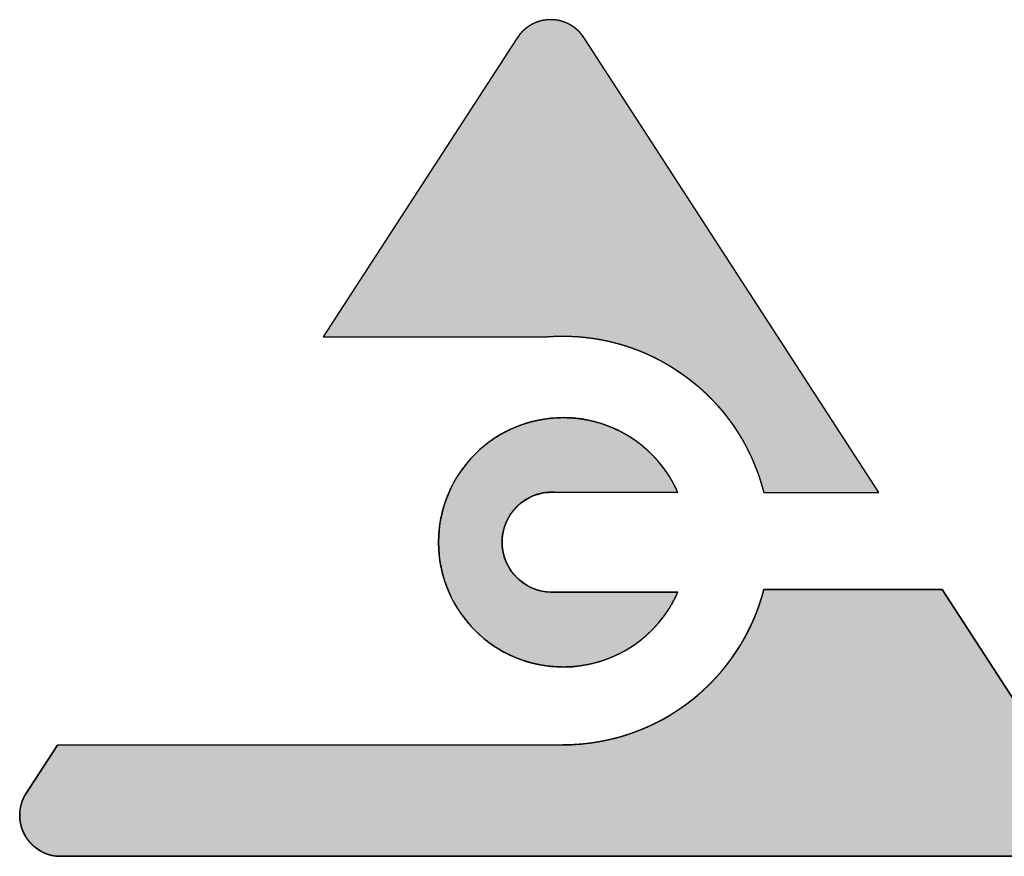
# Model space of a CAD drawing. Units: inches. Extents: x 0.2 to 21.8, y 0.7 to 16.3.
# Drawn here: x 18 to 18.6, y 2.4 to 2.9 of the extents above; entities that cross this region are included whole.
import ezdxf

# ---------------------------------------------------------------- set-up
doc = ezdxf.new("R2010")
doc.units = ezdxf.units.IN
doc.header["$MEASUREMENT"] = 0
doc.layers.add('DV1_Default', color=7, linetype='Continuous')
doc.layers.add('DWGOCC_FORMAT', color=7, linetype='Continuous')

msp = doc.modelspace()

# ---------------------------------------------------------------- hatches: boundary and pattern name
at = {"layer": 'DV1_Default', "linetype": 'Continuous'}
for points in [[(18.5458, 2.60594), (18.36863, 2.87902), (18.36838, 2.87944), (18.36811, 2.87986), (18.36784, 2.88027), (18.36757, 2.88068), (18.36728, 2.88108), (18.36698, 2.88148), (18.36668, 2.88187), (18.36637, 2.88225), (18.36605, 2.88263), (18.36573, 2.883), (18.3654, 2.88336), (18.36506, 2.88372), (18.36471, 2.88407), (18.36436, 2.88441), (18.36399, 2.88474), (18.36363, 2.88507), (18.36325, 2.88539), (18.36287, 2.8857), (18.36248, 2.88601), (18.36209, 2.8863), (18.36169, 2.88659), (18.36128, 2.88687), (18.36087, 2.88714), (18.36045, 2.88741), (18.36003, 2.88766), (18.3596, 2.88791), (18.35916, 2.88815), (18.35872, 2.88838), (18.35828, 2.8886), (18.35783, 2.88881), (18.35737, 2.88901), (18.35691, 2.8892), (18.35644, 2.88939), (18.35597, 2.88956), (18.3555, 2.88972), (18.35502, 2.88988), (18.35453, 2.89002), (18.35405, 2.89016), (18.35355, 2.89028), (18.35306, 2.8904), (18.35256, 2.8905), (18.35205, 2.8906), (18.35155, 2.89068), (18.35104, 2.89075), (18.35052, 2.89081), (18.35, 2.89086), (18.34948, 2.8909), (18.34896, 2.89093), (18.34843, 2.89095), (18.3479, 2.89095), (18.34737, 2.89095), (18.34685, 2.89093), (18.34632, 2.8909), (18.3458, 2.89086), (18.34528, 2.89081), (18.34477, 2.89075), (18.34426, 2.89068), (18.34375, 2.8906), (18.34325, 2.8905), (18.34275, 2.8904), (18.34225, 2.89028), (18.34176, 2.89016), (18.34127, 2.89002), (18.34079, 2.88988), (18.34031, 2.88972), (18.33983, 2.88956), (18.33936, 2.88939), (18.33889, 2.8892), (18.33843, 2.88901), (18.33798, 2.88881), (18.33753, 2.8886), (18.33708, 2.88838), (18.33664, 2.88815), (18.3362, 2.88791), (18.33577, 2.88766), (18.33535, 2.88741), (18.33493, 2.88714), (18.33452, 2.88687), (18.33411, 2.88659), (18.33371, 2.8863), (18.33332, 2.886), (18.33293, 2.8857), (18.33255, 2.88539), (18.33218, 2.88507), (18.33181, 2.88474), (18.33145, 2.88441), (18.33109, 2.88407), (18.33075, 2.88372), (18.33041, 2.88336), (18.33007, 2.883), (18.32975, 2.88263), (18.32943, 2.88225), (18.32912, 2.88187), (18.32882, 2.88148), (18.32852, 2.88108), (18.32824, 2.88068), (18.32796, 2.88027), (18.32769, 2.87986), (18.32743, 2.87944), (18.32717, 2.87901), (18.21069, 2.69981), (18.3456, 2.69981), (18.34747, 2.69993), (18.34934, 2.70003), (18.35121, 2.7001), (18.35306, 2.70015), (18.35492, 2.70016), (18.35676, 2.70015), (18.3586, 2.70012), (18.36044, 2.70005), (18.36226, 2.69996), (18.36408, 2.69985), (18.36589, 2.69971), (18.3677, 2.69954), (18.36949, 2.69935), (18.37128, 2.69913), (18.37307, 2.69889), (18.37484, 2.69862), (18.3766, 2.69833), (18.37836, 2.69801), (18.38011, 2.69767), (18.38185, 2.69731), (18.38358, 2.69692), (18.3853, 2.69651), (18.38701, 2.69607), (18.38871, 2.69561), (18.39041, 2.69513), (18.39209, 2.69462), (18.39376, 2.69409), (18.39543, 2.69354), (18.39708, 2.69296), (18.39872, 2.69237), (18.40035, 2.69175), (18.40197, 2.6911), (18.40358, 2.69044), (18.40517, 2.68976), (18.40676, 2.68905), (18.40833, 2.68832), (18.40989, 2.68757), (18.41144, 2.6868), (18.41298, 2.68601), (18.41451, 2.6852), (18.41602, 2.68437), (18.41752, 2.68352), (18.419, 2.68265), (18.42048, 2.68176), (18.42194, 2.68085), (18.42338, 2.67992), (18.42482, 2.67897), (18.42624, 2.678), (18.42764, 2.67701), (18.42903, 2.67601), (18.43041, 2.67498), (18.43177, 2.67394), (18.43311, 2.67288), (18.43445, 2.6718), (18.43576, 2.6707), (18.43706, 2.66959), (18.43835, 2.66846), (18.43962, 2.66731), (18.44087, 2.66614), (18.44211, 2.66496), (18.44333, 2.66376), (18.44454, 2.66255), (18.44572, 2.66131), (18.4469, 2.66006), (18.44805, 2.6588), (18.44919, 2.65752), (18.45031, 2.65622), (18.45141, 2.65491), (18.45249, 2.65359), (18.45356, 2.65225), (18.45461, 2.65089), (18.45564, 2.64952), (18.45665, 2.64813), (18.45764, 2.64674), (18.45862, 2.64532), (18.45957, 2.64389), (18.46051, 2.64245), (18.46143, 2.641), (18.46232, 2.63953), (18.4632, 2.63805), (18.46406, 2.63655), (18.4649, 2.63505), (18.46571, 2.63353), (18.46651, 2.632), (18.46729, 2.63045), (18.46804, 2.62889), (18.46878, 2.62733), (18.46949, 2.62575), (18.47018, 2.62415), (18.47085, 2.62255), (18.4715, 2.62094), (18.47213, 2.61931), (18.47273, 2.61768), (18.47331, 2.61603), (18.47387, 2.61437), (18.47441, 2.6127), (18.47492, 2.61103), (18.47542, 2.60934), (18.47588, 2.60764), (18.47633, 2.60594)], [(18.42447, 2.60594), (18.423, 2.60908), (18.4214, 2.61215), (18.41966, 2.61513), (18.4178, 2.61803), (18.4158, 2.62083), (18.41368, 2.62353), (18.41145, 2.62613), (18.40909, 2.62863), (18.40663, 2.63102), (18.40406, 2.63329), (18.40139, 2.63545), (18.39862, 2.63749), (18.39576, 2.6394), (18.39281, 2.64118), (18.38977, 2.64282), (18.38665, 2.64433), (18.38345, 2.6457), (18.38017, 2.64692), (18.37683, 2.648), (18.37342, 2.64892), (18.36995, 2.64968), (18.36642, 2.65027), (18.36284, 2.65071), (18.3592, 2.65097), (18.35552, 2.65106), (18.35058, 2.6509), (18.34572, 2.65042), (18.34096, 2.64965), (18.3363, 2.64858), (18.33176, 2.64722), (18.32734, 2.6456), (18.32305, 2.6437), (18.31891, 2.64156), (18.31493, 2.63917), (18.31111, 2.63655), (18.30747, 2.6337), (18.304, 2.63064), (18.30074, 2.62737), (18.29768, 2.62391), (18.29483, 2.62026), (18.29221, 2.61644), (18.28982, 2.61246), (18.28767, 2.60832), (18.28578, 2.60404), (18.28415, 2.59962), (18.2828, 2.59507), (18.28173, 2.59042), (18.28095, 2.58565), (18.28048, 2.58079), (18.28032, 2.57585), (18.28048, 2.57091), (18.28095, 2.56605), (18.28173, 2.56128), (18.2828, 2.55662), (18.28415, 2.55208), (18.28578, 2.54766), (18.28767, 2.54338), (18.28982, 2.53924), (18.29221, 2.53525), (18.29483, 2.53144), (18.29768, 2.52779), (18.30074, 2.52433), (18.304, 2.52106), (18.30747, 2.518), (18.31111, 2.51515), (18.31493, 2.51253), (18.31891, 2.51014), (18.32305, 2.50799), (18.32734, 2.5061), (18.33176, 2.50448), (18.3363, 2.50312), (18.34096, 2.50205), (18.34572, 2.50127), (18.35058, 2.5008), (18.35552, 2.50064), (18.3592, 2.50073), (18.36284, 2.50099), (18.36642, 2.50142), (18.36995, 2.50202), (18.37342, 2.50278), (18.37683, 2.5037), (18.38017, 2.50477), (18.38345, 2.506), (18.38665, 2.50737), (18.38977, 2.50887), (18.39281, 2.51052), (18.39576, 2.5123), (18.39863, 2.51421), (18.4014, 2.51625), (18.40407, 2.51841), (18.40663, 2.52068), (18.4091, 2.52307), (18.41145, 2.52557), (18.41368, 2.52817), (18.4158, 2.53087), (18.4178, 2.53367), (18.41967, 2.53657), (18.4214, 2.53955), (18.42301, 2.54262), (18.42447, 2.54576), (18.34869, 2.54588), (18.3472, 2.54591), (18.34573, 2.54602), (18.34428, 2.5462), (18.34285, 2.54644), (18.34145, 2.54675), (18.34007, 2.54713), (18.33872, 2.54757), (18.3374, 2.54807), (18.33611, 2.54863), (18.33485, 2.54924), (18.33362, 2.54992), (18.33243, 2.55064), (18.33128, 2.55142), (18.33017, 2.55225), (18.32909, 2.55313), (18.32806, 2.55406), (18.32707, 2.55504), (18.32613, 2.55606), (18.32524, 2.55712), (18.32439, 2.55822), (18.32359, 2.55936), (18.32285, 2.56054), (18.32216, 2.56176), (18.32153, 2.56301), (18.32095, 2.56429), (18.32044, 2.5656), (18.31998, 2.56694), (18.31958, 2.56831), (18.31925, 2.56971), (18.31899, 2.57113), (18.31879, 2.57257), (18.31866, 2.57404), (18.31861, 2.57552), (18.31861, 2.5765), (18.31863, 2.57726), (18.31867, 2.57801), (18.31873, 2.57877), (18.31881, 2.57951), (18.31891, 2.58025), (18.31902, 2.58098), (18.31915, 2.58171), (18.3193, 2.58243), (18.31947, 2.58315), (18.31965, 2.58386), (18.31985, 2.58456), (18.32007, 2.58526), (18.3203, 2.58594), (18.32055, 2.58662), (18.32081, 2.5873), (18.32109, 2.58796), (18.32139, 2.58862), (18.3217, 2.58926), (18.32202, 2.5899), (18.32236, 2.59053), (18.32272, 2.59115), (18.32309, 2.59176), (18.32347, 2.59237), (18.32387, 2.59296), (18.32427, 2.59354), (18.3247, 2.59411), (18.32513, 2.59468), (18.32558, 2.59523), (18.32604, 2.59577), (18.32652, 2.59629), (18.32701, 2.59681), (18.3275, 2.59732), (18.32801, 2.59781), (18.32853, 2.59829), (18.32907, 2.59876), (18.32961, 2.59922), (18.33017, 2.59967), (18.33073, 2.6001), (18.33131, 2.60052), (18.33189, 2.60092), (18.33249, 2.60131), (18.33309, 2.60169), (18.33371, 2.60205), (18.33433, 2.6024), (18.33497, 2.60274), (18.33561, 2.60306), (18.33626, 2.60336), (18.33692, 2.60365), (18.33758, 2.60393), (18.33826, 2.60419), (18.33894, 2.60443), (18.33963, 2.60466), (18.34033, 2.60487), (18.34103, 2.60506), (18.34175, 2.60524), (18.34246, 2.6054), (18.34319, 2.60554), (18.34392, 2.60567), (18.34465, 2.60577), (18.3454, 2.60586), (18.34614, 2.60594), (18.34689, 2.60599), (18.34765, 2.60603), (18.34841, 2.60604), (18.34918, 2.60604), (18.34995, 2.60602)], [(18.58384, 2.54739), (18.47633, 2.54739), (18.4759, 2.54578), (18.47545, 2.54417), (18.47499, 2.54258), (18.4745, 2.54099), (18.47399, 2.53941), (18.47346, 2.53785), (18.47291, 2.53629), (18.47234, 2.53474), (18.47175, 2.5332), (18.47114, 2.53167), (18.47051, 2.53015), (18.46986, 2.52864), (18.4692, 2.52714), (18.46851, 2.52565), (18.46781, 2.52418), (18.46708, 2.52271), (18.46634, 2.52125), (18.46558, 2.51981), (18.4648, 2.51837), (18.464, 2.51695), (18.46319, 2.51554), (18.46236, 2.51414), (18.46151, 2.51275), (18.46064, 2.51138), (18.45975, 2.51001), (18.45885, 2.50866), (18.45793, 2.50732), (18.45699, 2.506), (18.45604, 2.50468), (18.45507, 2.50338), (18.45409, 2.50209), (18.45308, 2.50082), (18.45207, 2.49956), (18.45103, 2.49831), (18.44998, 2.49708), (18.44892, 2.49586), (18.44784, 2.49465), (18.44674, 2.49346), (18.44563, 2.49228), (18.4445, 2.49112), (18.44336, 2.48997), (18.4422, 2.48884), (18.44103, 2.48772), (18.43985, 2.48662), (18.43865, 2.48553), (18.43744, 2.48446), (18.43621, 2.4834), (18.43497, 2.48236), (18.43371, 2.48133), (18.43245, 2.48032), (18.43116, 2.47933), (18.42987, 2.47835), (18.42856, 2.47739), (18.42724, 2.47645), (18.42591, 2.47552), (18.42456, 2.47461), (18.42321, 2.47372), (18.42184, 2.47284), (18.42045, 2.47198), (18.41906, 2.47114), (18.41765, 2.47032), (18.41624, 2.46951), (18.41481, 2.46872), (18.41337, 2.46795), (18.41192, 2.4672), (18.41045, 2.46647), (18.40898, 2.46576), (18.4075, 2.46506), (18.406, 2.46439), (18.4045, 2.46373), (18.40298, 2.46309), (18.40146, 2.46247), (18.39992, 2.46187), (18.39838, 2.4613), (18.39683, 2.46074), (18.39526, 2.4602), (18.39369, 2.45968), (18.39211, 2.45918), (18.39052, 2.4587), (18.38892, 2.45824), (18.38731, 2.45781), (18.38569, 2.45739), (18.38407, 2.457), (18.38243, 2.45662), (18.38079, 2.45627), (18.37914, 2.45594), (18.37749, 2.45563), (18.37582, 2.45535), (18.37415, 2.45508), (18.37247, 2.45484), (18.37078, 2.45462), (18.36909, 2.45442), (18.36739, 2.45425), (18.36568, 2.4541), (18.36397, 2.45397), (18.36225, 2.45386), (18.36052, 2.45378), (18.35879, 2.45372), (18.35705, 2.45368), (18.35531, 2.45367), (18.05069, 2.45354), (18.03116, 2.42366), (18.03103, 2.42344), (18.03091, 2.42322), (18.03079, 2.423), (18.03067, 2.42277), (18.03055, 2.42255), (18.03044, 2.42232), (18.03033, 2.42209), (18.03022, 2.42187), (18.03011, 2.42164), (18.03, 2.4214), (18.0299, 2.42117), (18.0298, 2.42094), (18.0297, 2.4207), (18.02961, 2.42047), (18.02951, 2.42023), (18.02942, 2.41999), (18.02933, 2.41975), (18.02925, 2.41951), (18.02916, 2.41927), (18.02908, 2.41903), (18.029, 2.41878), (18.02893, 2.41854), (18.02885, 2.41829), (18.02878, 2.41804), (18.02871, 2.41779), (18.02864, 2.41754), (18.02858, 2.41729), (18.02852, 2.41704), (18.02846, 2.41679), (18.0284, 2.41654), (18.02835, 2.41628), (18.0283, 2.41603), (18.02825, 2.41577), (18.0282, 2.41551), (18.02816, 2.41525), (18.02812, 2.41499), (18.02808, 2.41473), (18.02805, 2.41447), (18.02802, 2.41421), (18.02799, 2.41395), (18.02796, 2.41369), (18.02794, 2.41342), (18.02791, 2.41316), (18.0279, 2.41289), (18.02788, 2.41262), (18.02787, 2.41236), (18.02786, 2.41209), (18.02785, 2.41182), (18.02785, 2.41155), (18.02784, 2.41128), (18.02786, 2.41046), (18.0279, 2.40965), (18.02796, 2.40885), (18.02805, 2.40806), (18.02817, 2.40727), (18.02831, 2.40649), (18.02847, 2.40572), (18.02866, 2.40496), (18.02887, 2.4042), (18.02911, 2.40346), (18.02936, 2.40273), (18.02964, 2.40201), (18.02994, 2.4013), (18.03026, 2.4006), (18.03061, 2.39991), (18.03097, 2.39924), (18.03135, 2.39857), (18.03176, 2.39793), (18.03218, 2.39729), (18.03262, 2.39667), (18.03308, 2.39606), (18.03356, 2.39547), (18.03405, 2.39489), (18.03456, 2.39433), (18.03509, 2.39379), (18.03564, 2.39326), (18.0362, 2.39274), (18.03678, 2.39225), (18.03737, 2.39177), (18.03798, 2.39131), (18.0386, 2.39087), (18.03923, 2.39045), (18.03988, 2.39005), (18.04054, 2.38966), (18.04122, 2.3893), (18.0419, 2.38896), (18.0426, 2.38864), (18.04331, 2.38833), (18.04404, 2.38806), (18.04477, 2.3878), (18.04551, 2.38756), (18.04626, 2.38735), (18.04702, 2.38717), (18.04779, 2.387), (18.04857, 2.38686), (18.04936, 2.38675), (18.05016, 2.38666), (18.05096, 2.38659), (18.05177, 2.38655), (18.05259, 2.38654), (18.64344, 2.38654), (18.64425, 2.38655), (18.64505, 2.38659), (18.64584, 2.38665), (18.64662, 2.38674), (18.6474, 2.38686), (18.64817, 2.38699), (18.64892, 2.38716), (18.64967, 2.38734), (18.65042, 2.38755), (18.65115, 2.38778), (18.65187, 2.38803), (18.65258, 2.38831), (18.65328, 2.3886), (18.65397, 2.38892), (18.65464, 2.38926), (18.65531, 2.38962), (18.65596, 2.38999), (18.6566, 2.39039), (18.65723, 2.39081), (18.65784, 2.39124), (18.65844, 2.39169), (18.65902, 2.39216), (18.65959, 2.39265), (18.66014, 2.39316), (18.66068, 2.39368), (18.6612, 2.39422), (18.6617, 2.39477), (18.66219, 2.39534), (18.66266, 2.39592), (18.66312, 2.39652), (18.66355, 2.39713), (18.66397, 2.39776), (18.66436, 2.3984), (18.66474, 2.39905), (18.6651, 2.39971), (18.66544, 2.40039), (18.66575, 2.40108), (18.66605, 2.40178), (18.66632, 2.40249), (18.66658, 2.40321), (18.66681, 2.40394), (18.66702, 2.40468), (18.6672, 2.40543), (18.66736, 2.40619), (18.6675, 2.40696), (18.66761, 2.40774), (18.6677, 2.40852), (18.66777, 2.40931), (18.66781, 2.41011), (18.66782, 2.41092), (18.66782, 2.41118), (18.66781, 2.41145), (18.66781, 2.41171), (18.6678, 2.41198), (18.66778, 2.41224), (18.66777, 2.4125), (18.66775, 2.41276), (18.66773, 2.41302), (18.66771, 2.41328), (18.66768, 2.41354), (18.66765, 2.4138), (18.66762, 2.41406), (18.66758, 2.41432), (18.66755, 2.41457), (18.66751, 2.41483), (18.66746, 2.41508), (18.66742, 2.41534), (18.66737, 2.41559), (18.66732, 2.41584), (18.66727, 2.41609), (18.66721, 2.41634), (18.66716, 2.41659), (18.66709, 2.41684), (18.66703, 2.41709), (18.66697, 2.41733), (18.6669, 2.41758), (18.66683, 2.41782), (18.66676, 2.41806), (18.66668, 2.4183), (18.6666, 2.41855), (18.66652, 2.41878), (18.66644, 2.41902), (18.66635, 2.41926), (18.66627, 2.4195), (18.66618, 2.41973), (18.66608, 2.41997), (18.66599, 2.4202), (18.66589, 2.42043), (18.66579, 2.42066), (18.66569, 2.42089), (18.66559, 2.42112), (18.66548, 2.42134), (18.66538, 2.42157), (18.66527, 2.42179), (18.66515, 2.42201), (18.66504, 2.42224), (18.66492, 2.42246), (18.6648, 2.42268), (18.66468, 2.42289), (18.66456, 2.42311)]]:
    msp.add_hatch(color=7, dxfattribs=at).paths.add_polyline_path(points)

# ---------------------------------------------------------------- linework, layer by layer
at = {"layer": 'DV1_Default', "color": 7, "linetype": 'Continuous'}
for p, q in [((18.32717, 2.87901), (18.21069, 2.69981)), ((18.5458, 2.60594), (18.36863, 2.87902)), ((18.21069, 2.69981), (18.3456, 2.69981)), ((18.42447, 2.60594), (18.34995, 2.60602)), ((18.47633, 2.60594), (18.5458, 2.60594)), ((18.58384, 2.54739), (18.47633, 2.54739)), ((18.66456, 2.42311), (18.58384, 2.54739)), ((18.34869, 2.54588), (18.42447, 2.54576)), ((18.05069, 2.45354), (18.03116, 2.42366)), ((18.35531, 2.45367), (18.05069, 2.45354)), ((18.05259, 2.38654), (18.64344, 2.38654))]:
    msp.add_line(p, q, dxfattribs=at)
for points, knots in [([(18.36863, 2.87902), (18.36838, 2.87944), (18.36811, 2.87986), (18.36784, 2.88027), (18.36757, 2.88068), (18.36728, 2.88108), (18.36698, 2.88148), (18.36668, 2.88187), (18.36637, 2.88225), (18.36605, 2.88263), (18.36573, 2.883), (18.3654, 2.88336), (18.36506, 2.88372), (18.36471, 2.88407), (18.36436, 2.88441), (18.36399, 2.88474), (18.36363, 2.88507), (18.36325, 2.88539), (18.36287, 2.8857), (18.36248, 2.88601), (18.36209, 2.8863), (18.36169, 2.88659), (18.36128, 2.88687), (18.36087, 2.88714), (18.36045, 2.88741), (18.36003, 2.88766), (18.3596, 2.88791), (18.35916, 2.88815), (18.35872, 2.88838), (18.35828, 2.8886), (18.35783, 2.88881), (18.35737, 2.88901), (18.35691, 2.8892), (18.35644, 2.88939), (18.35597, 2.88956), (18.3555, 2.88972), (18.35502, 2.88988), (18.35453, 2.89002), (18.35405, 2.89016), (18.35355, 2.89028), (18.35306, 2.8904), (18.35256, 2.8905), (18.35205, 2.8906), (18.35155, 2.89068), (18.35104, 2.89075), (18.35052, 2.89081), (18.35, 2.89086), (18.34948, 2.8909), (18.34896, 2.89093), (18.34843, 2.89095), (18.3479, 2.89095), (18.34737, 2.89095), (18.34685, 2.89093), (18.34632, 2.8909), (18.3458, 2.89086), (18.34528, 2.89081), (18.34477, 2.89075), (18.34426, 2.89068), (18.34375, 2.8906), (18.34325, 2.8905), (18.34275, 2.8904), (18.34225, 2.89028), (18.34176, 2.89016), (18.34127, 2.89002), (18.34079, 2.88988), (18.34031, 2.88972), (18.33983, 2.88956), (18.33936, 2.88939), (18.33889, 2.8892), (18.33843, 2.88901), (18.33798, 2.88881), (18.33753, 2.8886), (18.33708, 2.88838), (18.33664, 2.88815), (18.3362, 2.88791), (18.33577, 2.88766), (18.33535, 2.88741), (18.33493, 2.88714), (18.33452, 2.88687), (18.33411, 2.88659), (18.33371, 2.8863), (18.33332, 2.886), (18.33293, 2.8857), (18.33255, 2.88539), (18.33218, 2.88507), (18.33181, 2.88474), (18.33145, 2.88441), (18.33109, 2.88407), (18.33075, 2.88372), (18.33041, 2.88336), (18.33007, 2.883), (18.32975, 2.88263), (18.32943, 2.88225), (18.32912, 2.88187), (18.32882, 2.88148), (18.32852, 2.88108), (18.32824, 2.88068), (18.32796, 2.88027), (18.32769, 2.87986), (18.32743, 2.87944), (18.32717, 2.87901)], [0, 0, 0.009885, 0.019761, 0.029627, 0.039486, 0.049338, 0.059184, 0.069024, 0.07886, 0.088693, 0.098522, 0.10835, 0.118176, 0.128002, 0.137828, 0.147655, 0.157483, 0.167315, 0.177149, 0.186988, 0.196831, 0.20668, 0.216536, 0.2264, 0.236271, 0.246152, 0.256044, 0.265947, 0.275862, 0.28579, 0.295734, 0.305693, 0.315669, 0.325664, 0.335679, 0.345715, 0.355773, 0.365856, 0.375965, 0.386102, 0.396267, 0.406464, 0.416694, 0.426959, 0.437261, 0.447603, 0.457986, 0.468412, 0.478885, 0.489406, 0.499978, 0.510552, 0.521075, 0.53155, 0.541979, 0.552364, 0.562707, 0.573011, 0.583278, 0.59351, 0.603709, 0.613877, 0.624015, 0.634126, 0.64421, 0.654271, 0.664308, 0.674324, 0.684321, 0.694299, 0.70426, 0.714204, 0.724134, 0.734051, 0.743955, 0.753848, 0.76373, 0.773603, 0.783467, 0.793324, 0.803174, 0.813018, 0.822857, 0.832692, 0.842524, 0.852353, 0.86218, 0.872007, 0.881832, 0.891659, 0.901486, 0.911315, 0.921147, 0.930983, 0.940823, 0.950668, 0.960519, 0.970377, 0.980242, 0.990116, 1, 1]), ([(18.3456, 2.69981), (18.34747, 2.69993), (18.34934, 2.70003), (18.35121, 2.7001), (18.35306, 2.70015), (18.35492, 2.70016), (18.35676, 2.70015), (18.3586, 2.70012), (18.36044, 2.70005), (18.36226, 2.69996), (18.36408, 2.69985), (18.36589, 2.69971), (18.3677, 2.69954), (18.36949, 2.69935), (18.37128, 2.69913), (18.37307, 2.69889), (18.37484, 2.69862), (18.3766, 2.69833), (18.37836, 2.69801), (18.38011, 2.69767), (18.38185, 2.69731), (18.38358, 2.69692), (18.3853, 2.69651), (18.38701, 2.69607), (18.38871, 2.69561), (18.39041, 2.69513), (18.39209, 2.69462), (18.39376, 2.69409), (18.39543, 2.69354), (18.39708, 2.69296), (18.39872, 2.69237), (18.40035, 2.69175), (18.40197, 2.6911), (18.40358, 2.69044), (18.40517, 2.68976), (18.40676, 2.68905), (18.40833, 2.68832), (18.40989, 2.68757), (18.41144, 2.6868), (18.41298, 2.68601), (18.41451, 2.6852), (18.41602, 2.68437), (18.41752, 2.68352), (18.419, 2.68265), (18.42048, 2.68176), (18.42194, 2.68085), (18.42338, 2.67992), (18.42482, 2.67897), (18.42624, 2.678), (18.42764, 2.67701), (18.42903, 2.67601), (18.43041, 2.67498), (18.43177, 2.67394), (18.43311, 2.67288), (18.43445, 2.6718), (18.43576, 2.6707), (18.43706, 2.66959), (18.43835, 2.66846), (18.43962, 2.66731), (18.44087, 2.66614), (18.44211, 2.66496), (18.44333, 2.66376), (18.44454, 2.66255), (18.44572, 2.66131), (18.4469, 2.66006), (18.44805, 2.6588), (18.44919, 2.65752), (18.45031, 2.65622), (18.45141, 2.65491), (18.45249, 2.65359), (18.45356, 2.65225), (18.45461, 2.65089), (18.45564, 2.64952), (18.45665, 2.64813), (18.45764, 2.64674), (18.45862, 2.64532), (18.45957, 2.64389), (18.46051, 2.64245), (18.46143, 2.641), (18.46232, 2.63953), (18.4632, 2.63805), (18.46406, 2.63655), (18.4649, 2.63505), (18.46571, 2.63353), (18.46651, 2.632), (18.46729, 2.63045), (18.46804, 2.62889), (18.46878, 2.62733), (18.46949, 2.62575), (18.47018, 2.62415), (18.47085, 2.62255), (18.4715, 2.62094), (18.47213, 2.61931), (18.47273, 2.61768), (18.47331, 2.61603), (18.47387, 2.61437), (18.47441, 2.6127), (18.47492, 2.61103), (18.47542, 2.60934), (18.47588, 2.60764), (18.47633, 2.60594)], [0, 0, 0.010751, 0.021461, 0.032132, 0.042764, 0.053358, 0.063917, 0.074441, 0.08493, 0.095387, 0.105813, 0.116208, 0.126573, 0.13691, 0.14722, 0.157503, 0.167761, 0.177994, 0.188203, 0.19839, 0.208554, 0.218698, 0.228821, 0.238925, 0.24901, 0.259078, 0.269128, 0.279162, 0.28918, 0.299183, 0.309171, 0.319146, 0.329108, 0.339057, 0.348994, 0.35892, 0.368835, 0.37874, 0.388635, 0.398521, 0.408398, 0.418267, 0.428129, 0.437982, 0.44783, 0.45767, 0.467505, 0.477334, 0.487158, 0.496977, 0.506792, 0.516602, 0.52641, 0.536213, 0.546014, 0.555813, 0.565609, 0.575403, 0.585196, 0.594987, 0.604778, 0.614569, 0.624359, 0.634149, 0.64394, 0.653731, 0.663524, 0.673318, 0.683114, 0.692913, 0.702713, 0.712517, 0.722324, 0.732135, 0.74195, 0.751769, 0.761593, 0.771421, 0.781256, 0.791097, 0.800944, 0.810797, 0.820659, 0.830527, 0.840405, 0.85029, 0.860185, 0.87009, 0.880005, 0.889931, 0.899868, 0.909817, 0.919779, 0.929754, 0.939742, 0.949745, 0.959763, 0.969797, 0.979847, 0.989915, 1, 1]), ([(18.42447, 2.54576), (18.42301, 2.54262), (18.4214, 2.53955), (18.41967, 2.53657), (18.4178, 2.53367), (18.4158, 2.53087), (18.41368, 2.52817), (18.41145, 2.52557), (18.4091, 2.52307), (18.40663, 2.52068), (18.40407, 2.51841), (18.4014, 2.51625), (18.39863, 2.51421), (18.39576, 2.5123), (18.39281, 2.51052), (18.38977, 2.50887), (18.38665, 2.50737), (18.38345, 2.506), (18.38017, 2.50477), (18.37683, 2.5037), (18.37342, 2.50278), (18.36995, 2.50202), (18.36642, 2.50142), (18.36284, 2.50099), (18.3592, 2.50073), (18.35552, 2.50064), (18.35058, 2.5008), (18.34572, 2.50127), (18.34096, 2.50205), (18.3363, 2.50312), (18.33176, 2.50448), (18.32734, 2.5061), (18.32305, 2.50799), (18.31891, 2.51014), (18.31493, 2.51253), (18.31111, 2.51515), (18.30747, 2.518), (18.304, 2.52106), (18.30074, 2.52433), (18.29768, 2.52779), (18.29483, 2.53144), (18.29221, 2.53525), (18.28982, 2.53924), (18.28767, 2.54338), (18.28578, 2.54766), (18.28415, 2.55208), (18.2828, 2.55662), (18.28173, 2.56128), (18.28095, 2.56605), (18.28048, 2.57091), (18.28032, 2.57585), (18.28048, 2.58079), (18.28095, 2.58565), (18.28173, 2.59042), (18.2828, 2.59507), (18.28415, 2.59962), (18.28578, 2.60404), (18.28767, 2.60832), (18.28982, 2.61246), (18.29221, 2.61644), (18.29483, 2.62026), (18.29768, 2.62391), (18.30074, 2.62737), (18.304, 2.63064), (18.30747, 2.6337), (18.31111, 2.63655), (18.31493, 2.63917), (18.31891, 2.64156), (18.32305, 2.6437), (18.32734, 2.6456), (18.33176, 2.64722), (18.3363, 2.64858), (18.34096, 2.64965), (18.34572, 2.65042), (18.35058, 2.6509), (18.35552, 2.65106), (18.3592, 2.65097), (18.36284, 2.65071), (18.36642, 2.65027), (18.36995, 2.64968), (18.37342, 2.64892), (18.37683, 2.648), (18.38017, 2.64692), (18.38345, 2.6457), (18.38665, 2.64433), (18.38977, 2.64282), (18.39281, 2.64118), (18.39576, 2.6394), (18.39862, 2.63749), (18.40139, 2.63545), (18.40406, 2.63329), (18.40663, 2.63102), (18.40909, 2.62863), (18.41145, 2.62613), (18.41368, 2.62353), (18.4158, 2.62083), (18.4178, 2.61803), (18.41966, 2.61513), (18.4214, 2.61215), (18.423, 2.60908), (18.42447, 2.60594)], [0, 0, 0.008454, 0.016882, 0.025288, 0.033675, 0.042049, 0.050412, 0.058768, 0.067121, 0.075473, 0.083827, 0.092188, 0.100557, 0.10894, 0.117339, 0.125758, 0.134203, 0.142678, 0.151188, 0.15974, 0.168339, 0.176994, 0.185712, 0.194501, 0.20337, 0.21233, 0.224377, 0.236265, 0.248019, 0.259659, 0.271205, 0.282672, 0.294075, 0.305428, 0.316742, 0.328026, 0.33929, 0.350543, 0.361791, 0.373043, 0.384308, 0.395592, 0.406905, 0.418258, 0.429662, 0.441129, 0.452674, 0.464315, 0.476068, 0.487957, 0.500003, 0.512049, 0.523938, 0.535692, 0.547332, 0.558877, 0.570344, 0.581748, 0.593101, 0.604414, 0.615699, 0.626963, 0.638215, 0.649464, 0.660716, 0.67198, 0.683265, 0.694578, 0.705931, 0.717334, 0.728802, 0.740347, 0.751987, 0.763741, 0.775629, 0.787676, 0.796635, 0.805504, 0.814293, 0.82301, 0.831664, 0.840263, 0.848815, 0.857324, 0.865799, 0.874243, 0.882663, 0.891061, 0.899443, 0.907813, 0.916173, 0.924528, 0.932879, 0.941232, 0.949588, 0.957951, 0.966324, 0.974712, 0.983118, 0.991545, 1, 1]), ([(18.34995, 2.60602), (18.34918, 2.60604), (18.34841, 2.60604), (18.34765, 2.60603), (18.34689, 2.60599), (18.34614, 2.60594), (18.3454, 2.60586), (18.34465, 2.60577), (18.34392, 2.60567), (18.34319, 2.60554), (18.34246, 2.6054), (18.34175, 2.60524), (18.34103, 2.60506), (18.34033, 2.60487), (18.33963, 2.60466), (18.33894, 2.60443), (18.33826, 2.60419), (18.33758, 2.60393), (18.33692, 2.60365), (18.33626, 2.60336), (18.33561, 2.60306), (18.33497, 2.60274), (18.33433, 2.6024), (18.33371, 2.60205), (18.33309, 2.60169), (18.33249, 2.60131), (18.33189, 2.60092), (18.33131, 2.60052), (18.33073, 2.6001), (18.33017, 2.59967), (18.32961, 2.59922), (18.32907, 2.59876), (18.32853, 2.59829), (18.32801, 2.59781), (18.3275, 2.59732), (18.32701, 2.59681), (18.32652, 2.59629), (18.32604, 2.59577), (18.32558, 2.59523), (18.32513, 2.59468), (18.3247, 2.59411), (18.32427, 2.59354), (18.32387, 2.59296), (18.32347, 2.59237), (18.32309, 2.59176), (18.32272, 2.59115), (18.32236, 2.59053), (18.32202, 2.5899), (18.3217, 2.58926), (18.32139, 2.58862), (18.32109, 2.58796), (18.32081, 2.5873), (18.32055, 2.58662), (18.3203, 2.58594), (18.32007, 2.58526), (18.31985, 2.58456), (18.31965, 2.58386), (18.31947, 2.58315), (18.3193, 2.58243), (18.31915, 2.58171), (18.31902, 2.58098), (18.31891, 2.58025), (18.31881, 2.57951), (18.31873, 2.57877), (18.31867, 2.57801), (18.31863, 2.57726), (18.31861, 2.5765), (18.31861, 2.57552), (18.31866, 2.57404), (18.31879, 2.57257), (18.31899, 2.57113), (18.31925, 2.56971), (18.31958, 2.56831), (18.31998, 2.56694), (18.32044, 2.5656), (18.32095, 2.56429), (18.32153, 2.56301), (18.32216, 2.56176), (18.32285, 2.56054), (18.32359, 2.55936), (18.32439, 2.55822), (18.32524, 2.55712), (18.32613, 2.55606), (18.32707, 2.55504), (18.32806, 2.55406), (18.32909, 2.55313), (18.33017, 2.55225), (18.33128, 2.55142), (18.33243, 2.55064), (18.33362, 2.54992), (18.33485, 2.54924), (18.33611, 2.54863), (18.3374, 2.54807), (18.33872, 2.54757), (18.34007, 2.54713), (18.34145, 2.54675), (18.34285, 2.54644), (18.34428, 2.5462), (18.34573, 2.54602), (18.3472, 2.54591), (18.34869, 2.54588)], [0, 0, 0.008052, 0.016056, 0.024015, 0.03193, 0.039805, 0.047642, 0.055442, 0.063209, 0.070945, 0.07865, 0.086328, 0.09398, 0.101608, 0.109214, 0.116799, 0.124364, 0.131912, 0.139443, 0.14696, 0.154462, 0.161952, 0.16943, 0.176898, 0.184356, 0.191806, 0.199248, 0.206684, 0.214115, 0.22154, 0.228961, 0.23638, 0.243796, 0.25121, 0.258623, 0.266036, 0.27345, 0.280865, 0.288283, 0.295703, 0.303127, 0.310555, 0.317989, 0.325429, 0.332877, 0.340332, 0.347796, 0.355271, 0.362756, 0.370254, 0.377765, 0.385291, 0.392833, 0.400392, 0.40797, 0.415568, 0.423188, 0.430831, 0.4385, 0.446195, 0.45392, 0.461675, 0.469464, 0.477288, 0.485149, 0.493049, 0.500992, 0.511221, 0.526713, 0.542051, 0.557253, 0.572336, 0.587312, 0.602197, 0.617001, 0.631737, 0.646415, 0.661043, 0.67563, 0.690185, 0.704713, 0.719221, 0.733716, 0.748203, 0.762689, 0.777178, 0.791676, 0.806189, 0.820724, 0.835288, 0.849886, 0.864528, 0.879222, 0.893977, 0.908804, 0.923714, 0.938721, 0.953837, 0.969077, 0.984459, 1, 1]), ([(18.47633, 2.54739), (18.4759, 2.54578), (18.47545, 2.54417), (18.47499, 2.54258), (18.4745, 2.54099), (18.47399, 2.53941), (18.47346, 2.53785), (18.47291, 2.53629), (18.47234, 2.53474), (18.47175, 2.5332), (18.47114, 2.53167), (18.47051, 2.53015), (18.46986, 2.52864), (18.4692, 2.52714), (18.46851, 2.52565), (18.46781, 2.52418), (18.46708, 2.52271), (18.46634, 2.52125), (18.46558, 2.51981), (18.4648, 2.51837), (18.464, 2.51695), (18.46319, 2.51554), (18.46236, 2.51414), (18.46151, 2.51275), (18.46064, 2.51138), (18.45975, 2.51001), (18.45885, 2.50866), (18.45793, 2.50732), (18.45699, 2.506), (18.45604, 2.50468), (18.45507, 2.50338), (18.45409, 2.50209), (18.45308, 2.50082), (18.45207, 2.49956), (18.45103, 2.49831), (18.44998, 2.49708), (18.44892, 2.49586), (18.44784, 2.49465), (18.44674, 2.49346), (18.44563, 2.49228), (18.4445, 2.49112), (18.44336, 2.48997), (18.4422, 2.48884), (18.44103, 2.48772), (18.43985, 2.48662), (18.43865, 2.48553), (18.43744, 2.48446), (18.43621, 2.4834), (18.43497, 2.48236), (18.43371, 2.48133), (18.43245, 2.48032), (18.43116, 2.47933), (18.42987, 2.47835), (18.42856, 2.47739), (18.42724, 2.47645), (18.42591, 2.47552), (18.42456, 2.47461), (18.42321, 2.47372), (18.42184, 2.47284), (18.42045, 2.47198), (18.41906, 2.47114), (18.41765, 2.47032), (18.41624, 2.46951), (18.41481, 2.46872), (18.41337, 2.46795), (18.41192, 2.4672), (18.41045, 2.46647), (18.40898, 2.46576), (18.4075, 2.46506), (18.406, 2.46439), (18.4045, 2.46373), (18.40298, 2.46309), (18.40146, 2.46247), (18.39992, 2.46187), (18.39838, 2.4613), (18.39683, 2.46074), (18.39526, 2.4602), (18.39369, 2.45968), (18.39211, 2.45918), (18.39052, 2.4587), (18.38892, 2.45824), (18.38731, 2.45781), (18.38569, 2.45739), (18.38407, 2.457), (18.38243, 2.45662), (18.38079, 2.45627), (18.37914, 2.45594), (18.37749, 2.45563), (18.37582, 2.45535), (18.37415, 2.45508), (18.37247, 2.45484), (18.37078, 2.45462), (18.36909, 2.45442), (18.36739, 2.45425), (18.36568, 2.4541), (18.36397, 2.45397), (18.36225, 2.45386), (18.36052, 2.45378), (18.35879, 2.45372), (18.35705, 2.45368), (18.35531, 2.45367)], [0, 0, 0.010125, 0.020233, 0.030324, 0.0404, 0.05046, 0.060506, 0.070538, 0.080557, 0.090563, 0.100557, 0.11054, 0.120511, 0.130471, 0.140422, 0.150362, 0.160294, 0.170217, 0.180132, 0.190038, 0.199938, 0.20983, 0.219716, 0.229596, 0.23947, 0.249338, 0.259202, 0.269061, 0.278915, 0.288765, 0.298612, 0.308456, 0.318296, 0.328134, 0.337969, 0.347803, 0.357634, 0.367464, 0.377293, 0.387122, 0.396949, 0.406777, 0.416604, 0.426432, 0.436261, 0.446091, 0.455922, 0.465754, 0.475588, 0.485425, 0.495264, 0.505106, 0.514952, 0.5248, 0.534653, 0.54451, 0.554371, 0.564237, 0.574109, 0.583986, 0.593869, 0.603758, 0.613654, 0.623558, 0.633469, 0.643388, 0.653316, 0.663252, 0.673198, 0.683154, 0.69312, 0.703097, 0.713086, 0.723086, 0.733099, 0.743125, 0.753165, 0.763219, 0.773287, 0.783371, 0.793472, 0.803588, 0.813723, 0.823875, 0.834046, 0.844237, 0.854448, 0.864681, 0.874935, 0.885211, 0.895512, 0.905836, 0.916186, 0.926562, 0.936964, 0.947395, 0.957855, 0.968344, 0.978864, 0.989415, 1, 1]), ([(18.03116, 2.42366), (18.03103, 2.42344), (18.03091, 2.42322), (18.03079, 2.423), (18.03067, 2.42277), (18.03055, 2.42255), (18.03044, 2.42232), (18.03033, 2.42209), (18.03022, 2.42187), (18.03011, 2.42164), (18.03, 2.4214), (18.0299, 2.42117), (18.0298, 2.42094), (18.0297, 2.4207), (18.02961, 2.42047), (18.02951, 2.42023), (18.02942, 2.41999), (18.02933, 2.41975), (18.02925, 2.41951), (18.02916, 2.41927), (18.02908, 2.41903), (18.029, 2.41878), (18.02893, 2.41854), (18.02885, 2.41829), (18.02878, 2.41804), (18.02871, 2.41779), (18.02864, 2.41754), (18.02858, 2.41729), (18.02852, 2.41704), (18.02846, 2.41679), (18.0284, 2.41654), (18.02835, 2.41628), (18.0283, 2.41603), (18.02825, 2.41577), (18.0282, 2.41551), (18.02816, 2.41525), (18.02812, 2.41499), (18.02808, 2.41473), (18.02805, 2.41447), (18.02802, 2.41421), (18.02799, 2.41395), (18.02796, 2.41369), (18.02794, 2.41342), (18.02791, 2.41316), (18.0279, 2.41289), (18.02788, 2.41262), (18.02787, 2.41236), (18.02786, 2.41209), (18.02785, 2.41182), (18.02785, 2.41155), (18.02784, 2.41128), (18.02786, 2.41046), (18.0279, 2.40965), (18.02796, 2.40885), (18.02805, 2.40806), (18.02817, 2.40727), (18.02831, 2.40649), (18.02847, 2.40572), (18.02866, 2.40496), (18.02887, 2.4042), (18.02911, 2.40346), (18.02936, 2.40273), (18.02964, 2.40201), (18.02994, 2.4013), (18.03026, 2.4006), (18.03061, 2.39991), (18.03097, 2.39924), (18.03135, 2.39857), (18.03176, 2.39793), (18.03218, 2.39729), (18.03262, 2.39667), (18.03308, 2.39606), (18.03356, 2.39547), (18.03405, 2.39489), (18.03456, 2.39433), (18.03509, 2.39379), (18.03564, 2.39326), (18.0362, 2.39274), (18.03678, 2.39225), (18.03737, 2.39177), (18.03798, 2.39131), (18.0386, 2.39087), (18.03923, 2.39045), (18.03988, 2.39005), (18.04054, 2.38966), (18.04122, 2.3893), (18.0419, 2.38896), (18.0426, 2.38864), (18.04331, 2.38833), (18.04404, 2.38806), (18.04477, 2.3878), (18.04551, 2.38756), (18.04626, 2.38735), (18.04702, 2.38717), (18.04779, 2.387), (18.04857, 2.38686), (18.04936, 2.38675), (18.05016, 2.38666), (18.05096, 2.38659), (18.05177, 2.38655), (18.05259, 2.38654)], [0, 0, 0.004873, 0.009749, 0.014628, 0.01951, 0.024395, 0.029283, 0.034174, 0.039068, 0.043966, 0.048868, 0.053774, 0.058683, 0.063597, 0.068515, 0.073438, 0.078365, 0.083297, 0.088234, 0.093176, 0.098124, 0.103077, 0.108035, 0.113, 0.117971, 0.122947, 0.127931, 0.132921, 0.137918, 0.142922, 0.147933, 0.152952, 0.157979, 0.163013, 0.168056, 0.173107, 0.178168, 0.183237, 0.188315, 0.193403, 0.1985, 0.203608, 0.208725, 0.213854, 0.218993, 0.224143, 0.229305, 0.234479, 0.239664, 0.244862, 0.250073, 0.265831, 0.281478, 0.297022, 0.312471, 0.327833, 0.343114, 0.358321, 0.37346, 0.388537, 0.403559, 0.418529, 0.433453, 0.448336, 0.463182, 0.477995, 0.492779, 0.507537, 0.522273, 0.536989, 0.55169, 0.566378, 0.581055, 0.595724, 0.610389, 0.625051, 0.639712, 0.654377, 0.669046, 0.683723, 0.69841, 0.71311, 0.727826, 0.742561, 0.757319, 0.772101, 0.786913, 0.801758, 0.81664, 0.831563, 0.846532, 0.861552, 0.876628, 0.891766, 0.906971, 0.92225, 0.93761, 0.953057, 0.968599, 0.984244, 1, 1])]:
    msp.add_open_spline(points, degree=1, knots=knots, dxfattribs=at)
at = {"layer": 'DWGOCC_FORMAT', "color": 7, "linetype": 'Continuous'}
for p, q in [((18.32717, 2.87901), (18.21069, 2.69981)), ((18.5458, 2.60594), (18.36863, 2.87902)), ((18.21069, 2.69981), (18.3456, 2.69981)), ((18.34995, 2.60602), (18.42447, 2.60594)), ((18.47633, 2.60594), (18.5458, 2.60594)), ((18.47633, 2.54739), (18.58384, 2.54739)), ((18.58384, 2.54739), (18.66456, 2.42311)), ((18.42447, 2.54576), (18.34869, 2.54588)), ((18.03116, 2.42366), (18.05069, 2.45354)), ((18.05069, 2.45354), (18.35531, 2.45367)), ((18.64344, 2.38654), (18.05259, 2.38654))]:
    msp.add_line(p, q, dxfattribs=at)
for points, knots in [([(18.36863, 2.87902), (18.36448, 2.88615), (18.35675, 2.89095), (18.3479, 2.89095), (18.33905, 2.89095), (18.33132, 2.88615), (18.32717, 2.87901)], [0, 0, 0, 0, 0.5, 0.5, 0.5, 1, 1, 1, 1]), ([(18.42447, 2.60594), (18.41286, 2.6325), (18.38635, 2.65106), (18.35552, 2.65106), (18.31399, 2.65106), (18.28032, 2.61738), (18.28032, 2.53432), (18.31399, 2.50064), (18.35552, 2.50064), (18.38636, 2.50064), (18.41286, 2.5192), (18.42447, 2.54576)], [0, 0, 0, 0, 0.25, 0.25, 0.25, 0.5, 0.5, 0.75, 0.75, 0.75, 1, 1, 1, 1]), ([(18.34869, 2.54588), (18.33207, 2.54588), (18.3186, 2.55935), (18.3186, 2.57596), (18.3186, 2.59299), (18.33276, 2.60672), (18.34995, 2.60602)], [0, 0, 0, 0, 0.33295, 0.33295, 0.33295, 1, 1, 1, 1]), ([(18.05259, 2.38654), (18.03892, 2.38654), (18.02784, 2.39762), (18.02784, 2.41128), (18.02784, 2.41579), (18.02905, 2.42001), (18.03116, 2.42366)], [0, 0, 0, 0, 0.5, 0.5, 0.5, 1, 1, 1, 1])]:
    msp.add_open_spline(points, degree=3, knots=knots, dxfattribs=at)
for points in [[(18.3456, 2.69981), (18.40821, 2.70447), (18.4619, 2.66297), (18.47633, 2.60594)], [(18.35531, 2.45367), (18.41352, 2.45367), (18.46245, 2.4935), (18.47633, 2.54739)]]:
    msp.add_open_spline(points, degree=3, dxfattribs=at)

doc.saveas('drawing.dxf')
